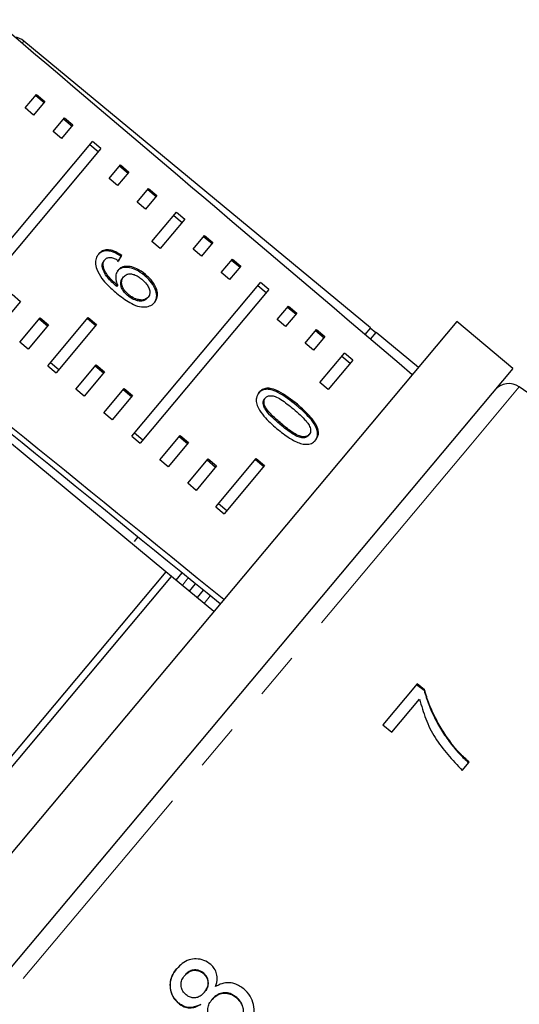
# Model space of a CAD drawing. Units: millimetres. Extents: x 42 to 367, y 26 to 289.
# Drawn here: x 231 to 245, y 243 to 270 of the extents above; entities that cross this region are included whole.
import ezdxf

# ---------------------------------------------------------------- set-up
doc = ezdxf.new("R2010")
doc.units = ezdxf.units.MM
doc.linetypes.add('PHANTOM', pattern=[12.7, 6.35, -1.27, 1.27, -1.27, 1.27, -1.27])

msp = doc.modelspace()

# ---------------------------------------------------------------- linework, layer by layer
at = {"color": 8, "linetype": 'PHANTOM', "lineweight": 18}
for p, q in [((231.14, 269.415), (231.092, 269.357)), ((244.697, 259.964), (243.369, 258.381)), ((238.601, 259.459), (238.625, 259.487)), ((243.369, 258.381), (225.442, 237.017)), ((236.243, 254.254), (236.074, 254.045))]:
    msp.add_line(p, q, dxfattribs=at)
at = {"color": 7, "linetype": 'Continuous', "lineweight": 25}
for p, q in [((240.626, 261.578), (231.14, 269.415)), ((231.179, 267.588), (231.489, 267.958)), ((231.465, 267.929), (231.694, 267.736)), ((231.489, 267.958), (231.719, 267.765)), ((231.409, 267.395), (231.179, 267.588)), ((231.719, 267.765), (231.409, 267.395)), ((231.945, 266.945), (232.255, 267.315)), ((232.231, 267.286), (232.46, 267.093)), ((232.255, 267.315), (232.485, 267.123)), ((232.485, 267.123), (232.175, 266.753)), ((232.175, 266.753), (231.945, 266.945)), ((229.496, 262.471), (233.021, 266.673)), ((233.251, 266.48), (229.725, 262.278)), ((233.175, 266.388), (232.945, 266.581)), ((233.251, 266.48), (233.021, 266.673)), ((233.477, 265.66), (233.787, 266.03)), ((233.763, 266), (233.993, 265.807)), ((233.787, 266.03), (234.017, 265.837)), ((233.707, 265.467), (233.477, 265.66)), ((234.017, 265.837), (233.707, 265.467)), ((234.243, 265.017), (234.553, 265.387)), ((234.553, 265.387), (234.783, 265.194)), ((234.783, 265.194), (234.473, 264.824)), ((234.529, 265.358), (234.759, 265.165)), ((234.473, 264.824), (234.243, 265.017)), ((234.642, 263.937), (235.32, 264.744)), ((235.243, 264.653), (235.473, 264.46)), ((235.32, 264.744), (235.549, 264.551)), ((235.549, 264.551), (234.872, 263.744)), ((235.775, 263.731), (236.086, 264.101)), ((236.061, 264.072), (236.291, 263.879)), ((236.086, 264.101), (236.315, 263.909)), ((234.872, 263.744), (234.642, 263.937)), ((236.315, 263.909), (236.005, 263.539)), ((233.8, 263.529), (233.824, 263.557)), ((236.005, 263.539), (235.775, 263.731)), ((233.283, 263.26), (233.307, 263.288)), ((233.333, 263.411), (233.356, 263.439)), ((236.541, 263.089), (236.852, 263.459)), ((237.081, 263.266), (236.771, 262.896)), ((236.827, 263.429), (237.057, 263.236)), ((236.852, 263.459), (237.081, 263.266)), ((233.845, 262.944), (233.869, 262.973)), ((234.445, 263.009), (234.469, 263.038)), ((236.771, 262.896), (236.541, 263.089)), ((233.687, 262.705), (233.711, 262.733)), ((234.092, 258.614), (237.618, 262.816)), ((237.771, 262.532), (237.541, 262.725)), ((237.847, 262.623), (237.618, 262.816)), ((230.821, 262.494), (231.051, 262.301)), ((233.978, 262.461), (234.002, 262.489)), ((237.847, 262.623), (234.322, 258.421)), ((231.051, 262.301), (230.491, 261.635)), ((234.517, 262.389), (234.541, 262.418)), ((238.073, 261.803), (238.384, 262.173)), ((238.384, 262.173), (238.614, 261.98)), ((238.614, 261.98), (238.303, 261.61)), ((238.359, 262.144), (238.589, 261.951)), ((242.99, 261.751), (223.385, 238.387)), ((231.028, 261.185), (231.587, 261.851)), ((231.817, 261.659), (231.257, 260.992)), ((231.563, 261.822), (231.792, 261.63)), ((231.587, 261.851), (231.817, 261.659)), ((231.794, 260.542), (232.903, 261.864)), ((233.133, 261.672), (232.023, 260.349)), ((232.879, 261.836), (233.109, 261.643)), ((232.903, 261.864), (233.133, 261.672)), ((238.303, 261.61), (238.073, 261.803)), ((244.523, 260.466), (242.99, 261.751)), ((238.839, 261.16), (239.15, 261.53)), ((239.125, 261.501), (239.355, 261.308)), ((239.15, 261.53), (239.38, 261.337)), ((240.626, 261.578), (240.474, 261.397)), ((240.772, 261.442), (240.619, 261.57)), ((240.627, 261.268), (240.78, 261.45)), ((241.936, 260.495), (240.78, 261.45)), ((231.257, 260.992), (231.028, 261.185)), ((239.069, 260.967), (238.839, 261.16)), ((239.38, 261.337), (239.069, 260.967)), ((239.239, 260.08), (239.916, 260.887)), ((240.146, 260.695), (239.916, 260.887)), ((231.794, 260.542), (232.023, 260.349)), ((231.87, 260.634), (232.1, 260.441)), ((232.56, 259.899), (233.119, 260.566)), ((233.119, 260.566), (233.349, 260.373)), ((240.146, 260.695), (239.468, 259.888)), ((240.069, 260.603), (239.839, 260.796)), ((244.523, 260.466), (224.917, 237.101)), ((233.349, 260.373), (232.79, 259.707)), ((233.095, 260.537), (233.324, 260.344)), ((239.468, 259.888), (239.239, 260.08)), ((232.79, 259.707), (232.56, 259.899)), ((233.326, 259.257), (233.885, 259.923)), ((233.861, 259.894), (234.09, 259.701)), ((233.885, 259.923), (234.115, 259.73)), ((256.656, 251.59), (244.697, 259.964)), ((234.115, 259.73), (233.556, 259.064)), ((237.728, 259.636), (237.752, 259.664)), ((233.556, 259.064), (233.326, 259.257)), ((237.716, 259.408), (237.739, 259.436)), ((238.158, 258.932), (238.182, 258.96)), ((234.168, 258.705), (234.398, 258.512)), ((238.927, 258.632), (238.951, 258.66)), ((234.092, 258.614), (234.322, 258.421)), ((234.858, 257.971), (235.417, 258.637)), ((235.647, 258.445), (235.088, 257.778)), ((235.393, 258.609), (235.623, 258.416)), ((235.417, 258.637), (235.647, 258.445)), ((235.088, 257.778), (234.858, 257.971)), ((235.624, 257.328), (236.183, 257.995)), ((236.159, 257.966), (236.389, 257.773)), ((236.183, 257.995), (236.413, 257.802)), ((236.39, 256.685), (237.499, 258.008)), ((237.475, 257.979), (237.705, 257.786)), ((237.499, 258.008), (237.729, 257.815)), ((236.413, 257.802), (235.854, 257.135)), ((237.729, 257.815), (236.62, 256.493)), ((235.854, 257.135), (235.624, 257.328)), ((236.467, 256.777), (236.696, 256.584)), ((236.39, 256.685), (236.62, 256.493)), ((234.262, 255.861), (234.16, 255.739)), ((235.029, 254.908), (229.446, 248.254)), ((235.183, 254.78), (235.029, 254.908)), ((229.598, 248.125), (235.183, 254.781)), ((236.34, 253.826), (235.183, 254.781)), ((235.306, 254.679), (235.471, 254.88)), ((235.673, 254.376), (235.84, 254.582)), ((236.051, 254.41), (235.883, 254.203)), ((241.901, 251.846), (240.961, 250.726)), ((241.888, 251.831), (242.092, 251.671)), ((242.105, 251.686), (241.901, 251.846)), ((242.092, 251.671), (242.105, 251.686)), ((241.213, 250.529), (241.969, 251.429)), ((240.961, 250.726), (241.213, 250.529)), ((242.842, 250.186), (242.855, 250.201)), ((243.136, 249.479), (243.325, 249.705)), ((235.551, 243.881), (235.544, 243.872)), ((236.064, 243.934), (236.057, 243.925)), ((236.085, 243.419), (236.078, 243.411)), ((235.368, 243.13), (235.361, 243.122)), ((236.296, 243.222), (236.289, 243.214)), ((236.97, 243.269), (236.963, 243.261))]:
    msp.add_line(p, q, dxfattribs=at)
at = {"color": 7, "linetype": 'Continuous', "lineweight": 25, "flags": 128}
msp.add_lwpolyline([(235.029, 254.908), (229.561, 259.424), (225.542, 262.743)], dxfattribs=at)
at = {"color": 7, "linetype": 'Continuous', "lineweight": 25}
for centre, start, end in [((230.822, 269.03), 50.4341, 81.7148), ((244.41, 259.554), 55, 140)]:
    msp.add_arc(centre, 0.5, start, end, dxfattribs=at)
for centre, major_axis, ratio, start_param, end_param in [((23.713, 425.839), (614.796, -515.098), 0.017439, 1.222873, 1.242696), ((23.713, 425.839), (623.404, -504.839), 0.000741, 1.222873, 1.242696), ((226.969, 255.287), (8.24, 11.296), 0.073314, 5.563697, 5.582091), ((226.969, 255.287), (8.27, 11.337), 0.073314, 5.563596, 5.581924), ((-364.816, 740.474), (777.117, -629.317), 0.000642, 0.686503, 0.709842)]:
    msp.add_ellipse(centre, major_axis=major_axis, ratio=ratio, start_param=start_param, end_param=end_param, dxfattribs=at)
for points, knots in [([(233.187, 263.596), (233.168, 263.57), (233.119, 263.503), (233.087, 263.362), (233.119, 263.241), (233.135, 263.181)], [0, 0, 0, 0, 0.252076, 0.631973, 1, 1, 1, 1]), ([(233.8, 263.529), (233.728, 263.575), (233.606, 263.651), (233.429, 263.689), (233.295, 263.672), (233.211, 263.621), (233.174, 263.58), (233.163, 263.568)], [0, 0, 0, 0, 0.300038, 0.504955, 0.710058, 0.914478, 1, 1, 1, 1]), ([(233.824, 263.557), (233.751, 263.603), (233.63, 263.679), (233.453, 263.717), (233.319, 263.7), (233.235, 263.65), (233.198, 263.609), (233.187, 263.596)], [0, 0, 0, 0, 0.3000381, 0.504955, 0.7100571, 0.9144772, 1, 1, 1, 1]), ([(233.356, 263.439), (233.367, 263.45), (233.395, 263.479), (233.457, 263.504), (233.514, 263.5), (233.54, 263.499)], [0, 0, 0, 0, 0.251811, 0.653329, 1, 1, 1, 1]), ([(233.283, 263.26), (233.283, 263.274), (233.284, 263.304), (233.297, 263.358), (233.318, 263.39), (233.333, 263.411)], [0, 0, 0, 0, 0.2513734, 0.5033989, 1, 1, 1, 1]), ([(233.687, 262.705), (233.641, 262.746), (233.549, 262.826), (233.424, 262.956), (233.324, 263.106), (233.297, 263.208), (233.283, 263.26)], [0, 0, 0, 0, 0.2519867, 0.4974873, 0.7452029, 1, 1, 1, 1]), ([(233.307, 263.288), (233.307, 263.302), (233.308, 263.332), (233.32, 263.386), (233.342, 263.418), (233.356, 263.439)], [0, 0, 0, 0, 0.251373, 0.503399, 1, 1, 1, 1]), ([(233.711, 262.733), (233.664, 262.774), (233.573, 262.854), (233.447, 262.985), (233.348, 263.134), (233.32, 263.236), (233.307, 263.288)], [0, 0, 0, 0, 0.251987, 0.497488, 0.745204, 1, 1, 1, 1]), ([(233.54, 263.499), (233.557, 263.495), (233.59, 263.488), (233.656, 263.46), (233.704, 263.432), (233.736, 263.414)], [0, 0, 0, 0, 0.251925, 0.50438, 1, 1, 1, 1]), ([(234.445, 263.009), (234.367, 263.068), (234.234, 263.167), (234.027, 263.231), (233.859, 263.235), (233.753, 263.188), (233.71, 263.142), (233.699, 263.129)], [0, 0, 0, 0, 0.2952478, 0.5041058, 0.7125293, 0.9244473, 1, 1, 1, 1]), ([(234.469, 263.038), (234.391, 263.096), (234.258, 263.196), (234.051, 263.259), (233.883, 263.263), (233.776, 263.216), (233.734, 263.17), (233.722, 263.158)], [0, 0, 0, 0, 0.295248, 0.504106, 0.71253, 0.924447, 1, 1, 1, 1]), ([(233.135, 263.181), (233.178, 263.096), (233.254, 262.943), (233.451, 262.725), (233.594, 262.599), (233.677, 262.526)], [0, 0, 0, 0, 0.349118, 0.622832, 1, 1, 1, 1]), ([(233.722, 263.158), (233.697, 263.116), (233.647, 263.032), (233.653, 262.874), (233.694, 262.774), (233.711, 262.733)], [0, 0, 0, 0, 0.372637, 0.747988, 1, 1, 1, 1]), ([(234.002, 262.489), (233.964, 262.524), (233.896, 262.588), (233.835, 262.7), (233.811, 262.808), (233.821, 262.905), (233.854, 262.952), (233.869, 262.973)], [0, 0, 0, 0, 0.234481, 0.423091, 0.611074, 0.830893, 1, 1, 1, 1]), ([(233.869, 262.973), (233.898, 263), (233.947, 263.047), (234.056, 263.059), (234.162, 263.036), (234.27, 262.983), (234.335, 262.931), (234.368, 262.905)], [0, 0, 0, 0, 0.263888, 0.444985, 0.625788, 0.810308, 1, 1, 1, 1]), ([(234.702, 262.251), (234.729, 262.293), (234.783, 262.377), (234.776, 262.544), (234.7, 262.726), (234.584, 262.884), (234.484, 262.975), (234.445, 263.009)], [0, 0, 0, 0, 0.211447, 0.424437, 0.610771, 0.85099, 1, 1, 1, 1]), ([(234.726, 262.279), (234.753, 262.321), (234.807, 262.405), (234.8, 262.572), (234.724, 262.754), (234.608, 262.913), (234.507, 263.003), (234.469, 263.038)], [0, 0, 0, 0, 0.211448, 0.42444, 0.610773, 0.850994, 1, 1, 1, 1]), ([(233.978, 262.461), (233.94, 262.496), (233.872, 262.559), (233.812, 262.672), (233.787, 262.78), (233.798, 262.876), (233.831, 262.924), (233.845, 262.944)], [0, 0, 0, 0, 0.23448, 0.423091, 0.611073, 0.830893, 1, 1, 1, 1]), ([(234.368, 262.905), (234.414, 262.863), (234.492, 262.792), (234.566, 262.67), (234.594, 262.564), (234.583, 262.477), (234.554, 262.436), (234.541, 262.418)], [0, 0, 0, 0, 0.274992, 0.470122, 0.665583, 0.852128, 1, 1, 1, 1]), ([(233.677, 262.526), (233.795, 262.432), (233.976, 262.289), (234.253, 262.162), (234.459, 262.139), (234.625, 262.181), (234.693, 262.247), (234.726, 262.279)], [0, 0, 0, 0, 0.33307, 0.511234, 0.691281, 0.849929, 1, 1, 1, 1]), ([(234.517, 262.389), (234.491, 262.365), (234.443, 262.321), (234.335, 262.304), (234.209, 262.325), (234.084, 262.38), (234.008, 262.438), (233.978, 262.461)], [0, 0, 0, 0, 0.223529, 0.405716, 0.587559, 0.83736, 1, 1, 1, 1]), ([(234.541, 262.418), (234.514, 262.393), (234.467, 262.349), (234.358, 262.332), (234.233, 262.354), (234.108, 262.408), (234.032, 262.466), (234.002, 262.489)], [0, 0, 0, 0, 0.22353, 0.405717, 0.587559, 0.837361, 1, 1, 1, 1]), ([(237.576, 259.814), (237.545, 259.766), (237.492, 259.685), (237.5, 259.526), (237.567, 259.354), (237.747, 259.101), (237.942, 258.93), (238.066, 258.821)], [0, 0, 0, 0, 0.1819661, 0.3055623, 0.4289109, 0.6344493, 1, 1, 1, 1]), ([(238.601, 259.459), (238.436, 259.589), (238.212, 259.765), (237.912, 259.892), (237.759, 259.903), (237.638, 259.869), (237.582, 259.814), (237.552, 259.786)], [0, 0, 0, 0, 0.461003, 0.627059, 0.746204, 0.864801, 1, 1, 1, 1]), ([(238.625, 259.487), (238.46, 259.617), (238.235, 259.794), (237.936, 259.92), (237.782, 259.932), (237.662, 259.897), (237.606, 259.843), (237.576, 259.814)], [0, 0, 0, 0, 0.4610035, 0.6270595, 0.7462037, 0.8648004, 1, 1, 1, 1]), ([(237.716, 259.408), (237.708, 259.429), (237.689, 259.481), (237.686, 259.559), (237.708, 259.61), (237.725, 259.632), (237.728, 259.636)], [0, 0, 0, 0, 0.246182, 0.60108, 0.936316, 1, 1, 1, 1]), ([(237.739, 259.436), (237.732, 259.457), (237.713, 259.509), (237.71, 259.588), (237.732, 259.638), (237.749, 259.66), (237.752, 259.664)], [0, 0, 0, 0, 0.246182, 0.60108, 0.936315, 1, 1, 1, 1]), ([(237.752, 259.664), (237.771, 259.682), (237.81, 259.717), (237.907, 259.728), (238.032, 259.702), (238.248, 259.581), (238.405, 259.451), (238.517, 259.36)], [0, 0, 0, 0, 0.117496, 0.236002, 0.374097, 0.554519, 1, 1, 1, 1]), ([(239.128, 258.512), (239.158, 258.559), (239.21, 258.638), (239.2, 258.79), (239.131, 258.956), (238.948, 259.204), (238.753, 259.376), (238.625, 259.487)], [0, 0, 0, 0, 0.18082, 0.303626, 0.426261, 0.626848, 1, 1, 1, 1]), ([(238.158, 258.932), (238.116, 258.968), (238.031, 259.04), (237.887, 259.178), (237.772, 259.301), (237.724, 259.392), (237.716, 259.408)], [0, 0, 0, 0, 0.251351, 0.50288, 0.911275, 1, 1, 1, 1]), ([(238.182, 258.96), (238.139, 258.996), (238.055, 259.068), (237.91, 259.206), (237.796, 259.33), (237.748, 259.42), (237.739, 259.436)], [0, 0, 0, 0, 0.251351, 0.50288, 0.911275, 1, 1, 1, 1]), ([(238.517, 259.36), (238.579, 259.306), (238.7, 259.203), (238.848, 259.055), (238.954, 258.915), (238.99, 258.802), (238.987, 258.714), (238.962, 258.677), (238.951, 258.66)], [0, 0, 0, 0, 0.251775, 0.491684, 0.646079, 0.802354, 0.907642, 1, 1, 1, 1]), ([(239.104, 258.483), (239.135, 258.531), (239.186, 258.61), (239.176, 258.762), (239.108, 258.928), (238.925, 259.176), (238.729, 259.347), (238.601, 259.459)], [0, 0, 0, 0, 0.18082, 0.303626, 0.426261, 0.626848, 1, 1, 1, 1]), ([(238.927, 258.632), (238.908, 258.614), (238.869, 258.579), (238.771, 258.568), (238.646, 258.59), (238.428, 258.711), (238.27, 258.84), (238.158, 258.932)], [0, 0, 0, 0, 0.115939, 0.23281, 0.372311, 0.552073, 1, 1, 1, 1]), ([(238.951, 258.66), (238.932, 258.643), (238.893, 258.607), (238.795, 258.596), (238.669, 258.618), (238.452, 258.739), (238.294, 258.868), (238.182, 258.96)], [0, 0, 0, 0, 0.11594, 0.23281, 0.372311, 0.552074, 1, 1, 1, 1]), ([(238.066, 258.821), (238.122, 258.775), (238.233, 258.685), (238.444, 258.539), (238.633, 258.437), (238.759, 258.405), (238.782, 258.399)], [0, 0, 0, 0, 0.251336, 0.502994, 0.907183, 1, 1, 1, 1]), ([(238.782, 258.399), (238.837, 258.395), (238.946, 258.387), (239.06, 258.441), (239.109, 258.492), (239.128, 258.512)], [0, 0, 0, 0, 0.37747, 0.757166, 1, 1, 1, 1]), ([(242.092, 251.671), (242.131, 251.54), (242.208, 251.279), (242.385, 250.901), (242.589, 250.531), (242.757, 250.301), (242.842, 250.186)], [0, 0, 0, 0, 0.249809, 0.49929, 0.748329, 1, 1, 1, 1]), ([(242.855, 250.201), (242.771, 250.315), (242.603, 250.544), (242.4, 250.913), (242.222, 251.292), (242.144, 251.554), (242.105, 251.686)], [0, 0, 0, 0, 0.249361, 0.498857, 0.747923, 1, 1, 1, 1]), ([(241.969, 251.429), (242.02, 251.248), (242.122, 250.888), (242.461, 250.195), (242.866, 249.765), (243.136, 249.479)], [0, 0, 0, 0, 0.251147, 0.501869, 1, 1, 1, 1]), ([(242.842, 250.186), (242.914, 250.098), (243.022, 249.967), (243.184, 249.806), (243.27, 249.728), (243.313, 249.69)], [0, 0, 0, 0, 0.497489, 0.748483, 1, 1, 1, 1]), ([(243.325, 249.705), (243.242, 249.782), (243.115, 249.899), (242.961, 250.067), (242.89, 250.156), (242.855, 250.201)], [0, 0, 0, 0, 0.497757, 0.748457, 1, 1, 1, 1]), ([(236.253, 244.173), (236.195, 244.216), (236.076, 244.302), (235.863, 244.337), (235.655, 244.307), (235.468, 244.212), (235.372, 244.109), (235.324, 244.059)], [0, 0, 0, 0, 0.204077, 0.410069, 0.596716, 0.801186, 1, 1, 1, 1]), ([(236.389, 243.571), (236.41, 243.647), (236.445, 243.774), (236.412, 243.959), (236.344, 244.086), (236.28, 244.148), (236.253, 244.173)], [0, 0, 0, 0, 0.356747, 0.596078, 0.835646, 1, 1, 1, 1]), ([(235.324, 244.059), (235.266, 243.977), (235.167, 243.838), (235.129, 243.592), (235.167, 243.378), (235.259, 243.22), (235.336, 243.147), (235.361, 243.122)], [0, 0, 0, 0, 0.287782, 0.492573, 0.697428, 0.898442, 1, 1, 1, 1]), ([(235.368, 243.13), (235.316, 243.185), (235.212, 243.293), (235.145, 243.506), (235.146, 243.718), (235.212, 243.91), (235.293, 244.016), (235.331, 244.067)], [0, 0, 0, 0, 0.211706, 0.425154, 0.613517, 0.814114, 1, 1, 1, 1]), ([(235.562, 243.359), (235.528, 243.397), (235.465, 243.467), (235.435, 243.601), (235.451, 243.729), (235.499, 243.817), (235.536, 243.862), (235.544, 243.872)], [0, 0, 0, 0, 0.2588755, 0.4847143, 0.687529, 0.9313201, 1, 1, 1, 1]), ([(235.544, 243.872), (235.578, 243.908), (235.638, 243.97), (235.755, 244.017), (235.869, 244.02), (235.975, 243.989), (236.031, 243.945), (236.057, 243.925)], [0, 0, 0, 0, 0.253662, 0.445706, 0.638339, 0.83648, 1, 1, 1, 1]), ([(236.064, 243.934), (236.026, 243.961), (235.95, 244.016), (235.814, 244.033), (235.687, 244.001), (235.604, 243.94), (235.563, 243.894), (235.551, 243.881)], [0, 0, 0, 0, 0.235712, 0.4747139, 0.6784591, 0.9072458, 1, 1, 1, 1]), ([(236.057, 243.925), (236.092, 243.887), (236.158, 243.815), (236.189, 243.678), (236.169, 243.546), (236.12, 243.462), (236.084, 243.418), (236.078, 243.411)], [0, 0, 0, 0, 0.265313, 0.498669, 0.698426, 0.949895, 1, 1, 1, 1]), ([(236.085, 243.419), (236.117, 243.464), (236.171, 243.538), (236.195, 243.667), (236.177, 243.778), (236.13, 243.87), (236.083, 243.915), (236.064, 243.934)], [0, 0, 0, 0, 0.287385, 0.477056, 0.666658, 0.862552, 1, 1, 1, 1]), ([(237.169, 243.5), (237.086, 243.559), (236.948, 243.658), (236.71, 243.687), (236.53, 243.648), (236.43, 243.594), (236.389, 243.571)], [0, 0, 0, 0, 0.353275, 0.591936, 0.830511, 1, 1, 1, 1]), ([(236.078, 243.411), (236.042, 243.374), (235.981, 243.309), (235.863, 243.261), (235.752, 243.26), (235.647, 243.293), (235.591, 243.337), (235.562, 243.359)], [0, 0, 0, 0, 0.262012, 0.451487, 0.641939, 0.820116, 1, 1, 1, 1]), ([(236.289, 243.214), (236.338, 243.264), (236.421, 243.347), (236.578, 243.395), (236.722, 243.392), (236.856, 243.344), (236.93, 243.287), (236.963, 243.261)], [0, 0, 0, 0, 0.274157, 0.456205, 0.637691, 0.836754, 1, 1, 1, 1]), ([(236.97, 243.269), (236.911, 243.312), (236.811, 243.385), (236.636, 243.408), (236.489, 243.38), (236.375, 243.309), (236.32, 243.248), (236.296, 243.222)], [0, 0, 0, 0, 0.2772385, 0.4766789, 0.6765358, 0.8590475, 1, 1, 1, 1]), ([(237.236, 242.398), (237.305, 242.497), (237.421, 242.664), (237.451, 242.955), (237.401, 243.203), (237.29, 243.386), (237.199, 243.473), (237.169, 243.5)], [0, 0, 0, 0, 0.29393, 0.494037, 0.693766, 0.901693, 1, 1, 1, 1]), ([(235.361, 243.122), (235.415, 243.083), (235.51, 243.013), (235.678, 242.981), (235.832, 243.005), (235.925, 243.052), (235.973, 243.076)], [0, 0, 0, 0, 0.293445, 0.523583, 0.753591, 1, 1, 1, 1]), ([(235.98, 243.084), (235.904, 243.048), (235.781, 242.989), (235.591, 243.002), (235.463, 243.055), (235.395, 243.109), (235.368, 243.13)], [0, 0, 0, 0, 0.383169, 0.614556, 0.845601, 1, 1, 1, 1]), ([(236.351, 242.548), (236.3, 242.601), (236.214, 242.692), (236.166, 242.862), (236.172, 243.008), (236.222, 243.127), (236.269, 243.188), (236.289, 243.214)], [0, 0, 0, 0, 0.2898556, 0.4883627, 0.6871782, 0.8661402, 1, 1, 1, 1]), ([(236.963, 243.261), (237.011, 243.21), (237.096, 243.123), (237.146, 242.956), (237.142, 242.807), (237.091, 242.683), (237.042, 242.618), (237.02, 242.589)], [0, 0, 0, 0, 0.274177, 0.472482, 0.671296, 0.854806, 1, 1, 1, 1]), ([(237.027, 242.597), (237.067, 242.654), (237.135, 242.749), (237.157, 242.914), (237.129, 243.058), (237.062, 243.18), (236.998, 243.242), (236.97, 243.269)], [0, 0, 0, 0, 0.275567, 0.461004, 0.64629, 0.845893, 1, 1, 1, 1])]:
    msp.add_open_spline(points, degree=3, knots=knots, dxfattribs=at)
at = {"color": 8, "linetype": 'PHANTOM', "lineweight": 18}
msp.add_open_spline([(235.642, 254.742), (235.638, 254.737), (235.593, 254.681), (235.532, 254.606), (235.477, 254.538)], degree=3, knots=[0, 0, 0, 0, 0.092549, 1, 1, 1, 1], dxfattribs=at)

doc.saveas('drawing.dxf')
